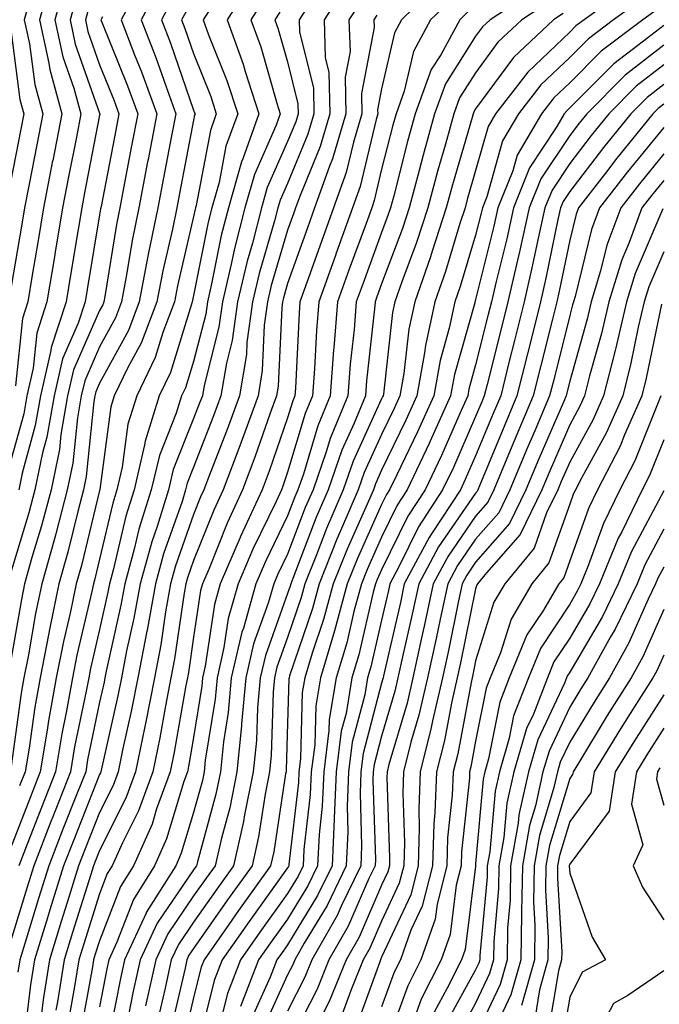
# Model space of a CAD drawing. Units: inches. Extents: x 1008083 to 1010723, y 7237178 to 7239818.
# Drawn here: x 1008610 to 1008678, y 7238917 to 7239022 of the extents above; entities that cross this region are included whole.
import ezdxf

# ---------------------------------------------------------------- set-up
doc = ezdxf.new("R2010")
doc.units = ezdxf.units.IN
doc.header["$MEASUREMENT"] = 0
doc.layers.add('Contour_10087237', color=7, linetype='Continuous', true_color=0x571f13)

msp = doc.modelspace()

# ---------------------------------------------------------------- linework, layer by layer
at = {"layer": 'Contour_10087237'}
for points in [[(1008623.01, 7239026.88, 3031), (1008620.34, 7239021.92, 3031), (1008621.78, 7239018.19, 3031), (1008622.51, 7239016.38, 3031), (1008624.14, 7239011.92, 3031), (1008623.21, 7239007.08, 3031), (1008623.16, 7239006.81, 3031), (1008622.21, 7239001.92, 3031), (1008621.51, 7238998.46, 3031), (1008620.92, 7238994.79, 3031), (1008620.38, 7238991.92, 3031), (1008619.74, 7238990.23, 3031), (1008618.05, 7238987.13, 3031), (1008616.47, 7238983.5, 3031), (1008616.1, 7238981.92, 3031), (1008615.69, 7238979.56, 3031), (1008615.21, 7238974.76, 3031), (1008614.61, 7238971.92, 3031), (1008613.38, 7238967.25, 3031), (1008613.26, 7238966.71, 3031), (1008611.91, 7238961.92, 3031), (1008611.23, 7238958.74, 3031), (1008610.48, 7238954.35, 3031), (1008610, 7238951.92, 3031), (1008609.7, 7238950.27, 3031), (1008608.63, 7238942.5, 3031)], [(1008613.06, 7239026.91, 3026), (1008611.66, 7239021.92, 3026), (1008612.67, 7239017.3, 3026), (1008612.76, 7239016.63, 3026), (1008614.03, 7239011.92, 3026), (1008613.07, 7239006.94, 3026), (1008613.06, 7239006.91, 3026), (1008612.1, 7239001.92, 3026), (1008611.52, 7238998.45, 3026), (1008610.89, 7238994.76, 3026), (1008610.41, 7238991.92, 3026), (1008609.84, 7238990.13, 3026), (1008609.12, 7238982.99, 3026)], [(1008614.33, 7239025.64, 3027), (1008613.29, 7239021.92, 3027), (1008614.13, 7239018, 3027), (1008615.32, 7239014.65, 3027), (1008616.06, 7239011.92, 3027), (1008615.58, 7239009.45, 3027), (1008614.76, 7239005.21, 3027), (1008614.12, 7239001.92, 3027), (1008613.33, 7238997.2, 3027), (1008613.26, 7238996.71, 3027), (1008612.44, 7238991.92, 3027), (1008611.37, 7238988.6, 3027), (1008611, 7238984.87, 3027), (1008610.33, 7238981.92, 3027), (1008609.98, 7238979.99, 3027), (1008608.05, 7238973.01, 3027)], [(1008634.09, 7239025.88, 3036), (1008631.61, 7239021.92, 3036), (1008633.32, 7239017.19, 3036), (1008633.55, 7239016.42, 3036), (1008635, 7239011.92, 3036), (1008633.27, 7239007.14, 3036), (1008633.14, 7239006.83, 3036), (1008631.75, 7239001.92, 3036), (1008630.99, 7238998.98, 3036), (1008629.97, 7238993.84, 3036), (1008629.52, 7238991.92, 3036), (1008629.35, 7238990.62, 3036), (1008628.05, 7238985.58, 3036), (1008627.19, 7238982.78, 3036), (1008626.78, 7238981.92, 3036), (1008626.21, 7238980.08, 3036), (1008624.41, 7238975.56, 3036), (1008623.55, 7238971.92, 3036), (1008622.24, 7238967.73, 3036), (1008621.74, 7238965.61, 3036), (1008620.73, 7238961.92, 3036), (1008620.32, 7238959.65, 3036), (1008618.75, 7238952.62, 3036), (1008618.62, 7238951.92, 3036), (1008618.53, 7238951.44, 3036), (1008618.05, 7238949.31, 3036), (1008616.78, 7238943.19, 3036), (1008616.57, 7238941.92, 3036), (1008615.6, 7238939.47, 3036), (1008614.15, 7238935.82, 3036), (1008612.64, 7238931.92, 3036), (1008611.55, 7238928.42, 3036), (1008610.24, 7238924.11, 3036), (1008609.56, 7238921.92, 3036), (1008609.36, 7238920.61, 3036)], [(1008624.43, 7239025.54, 3032), (1008622.48, 7239021.92, 3032), (1008624.04, 7239017.91, 3032), (1008625.08, 7239014.89, 3032), (1008626.17, 7239011.92, 3032), (1008625.71, 7239009.58, 3032), (1008624.85, 7239005.12, 3032), (1008624.23, 7239001.92, 3032), (1008623.26, 7238997.13, 3032), (1008623.18, 7238996.79, 3032), (1008622.26, 7238991.92, 3032), (1008621.11, 7238988.86, 3032), (1008618.05, 7238983.28, 3032), (1008617.64, 7238982.33, 3032), (1008617.54, 7238981.92, 3032), (1008617.43, 7238981.3, 3032), (1008616.63, 7238973.34, 3032), (1008616.34, 7238971.92, 3032), (1008615.73, 7238969.6, 3032), (1008614.68, 7238965.29, 3032), (1008613.73, 7238961.92, 3032), (1008612.75, 7238957.22, 3032), (1008612.62, 7238956.49, 3032), (1008611.72, 7238951.92, 3032), (1008611.17, 7238948.8, 3032), (1008610.56, 7238944.43, 3032), (1008610.14, 7238941.92, 3032), (1008609.55, 7238940.42, 3032)], [(1008641.49, 7239025.36, 3039), (1008639.28, 7239021.92, 3039), (1008639.33, 7239020.64, 3039), (1008640.79, 7239014.66, 3039), (1008640.85, 7239011.92, 3039), (1008640.21, 7239009.76, 3039), (1008638.05, 7239004.52, 3039), (1008637.25, 7239002.72, 3039), (1008637.02, 7239001.92, 3039), (1008636.67, 7239000.54, 3039), (1008635.02, 7238994.95, 3039), (1008634.31, 7238991.92, 3039), (1008633.72, 7238987.59, 3039), (1008633.67, 7238986.3, 3039), (1008632.92, 7238981.92, 3039), (1008631.63, 7238978.34, 3039), (1008629.82, 7238973.69, 3039), (1008629.15, 7238971.92, 3039), (1008628.8, 7238971.17, 3039), (1008628.05, 7238969.29, 3039), (1008626.14, 7238963.83, 3039), (1008625.61, 7238961.92, 3039), (1008625.07, 7238958.94, 3039), (1008624.55, 7238955.42, 3039), (1008623.88, 7238951.92, 3039), (1008622.92, 7238947.05, 3039), (1008622.85, 7238946.72, 3039), (1008621.87, 7238941.92, 3039), (1008620.85, 7238939.12, 3039), (1008618.05, 7238933.55, 3039), (1008617.59, 7238932.38, 3039), (1008617.41, 7238931.92, 3039), (1008617.12, 7238930.99, 3039), (1008615.16, 7238924.81, 3039), (1008614.28, 7238921.92, 3039), (1008613.57, 7238917.44, 3039), (1008613.41, 7238916.56, 3039)], [(1008644.32, 7239025.65, 3040), (1008641.93, 7239021.92, 3040), (1008642.06, 7239017.91, 3040), (1008642.45, 7239016.32, 3040), (1008642.55, 7239011.92, 3040), (1008641.52, 7239008.45, 3040), (1008639.37, 7239003.24, 3040), (1008638.9, 7239001.92, 3040), (1008638.67, 7239001.3, 3040), (1008638.05, 7238999.55, 3040), (1008636.31, 7238993.66, 3040), (1008635.9, 7238991.92, 3040), (1008635.57, 7238989.44, 3040), (1008635.35, 7238984.62, 3040), (1008634.91, 7238981.92, 3040), (1008633.12, 7238976.99, 3040), (1008633.08, 7238976.89, 3040), (1008631.21, 7238971.92, 3040), (1008630.21, 7238969.76, 3040), (1008628.05, 7238964.39, 3040), (1008627.41, 7238962.56, 3040), (1008627.23, 7238961.92, 3040), (1008627.05, 7238960.92, 3040), (1008626.03, 7238953.94, 3040), (1008625.64, 7238951.92, 3040), (1008625.05, 7238948.92, 3040), (1008624.45, 7238945.52, 3040), (1008623.7, 7238941.92, 3040), (1008622.2, 7238937.77, 3040), (1008620.47, 7238934.34, 3040), (1008619.4, 7238931.92, 3040), (1008618.87, 7238931.1, 3040), (1008618.05, 7238928.93, 3040), (1008616.36, 7238923.61, 3040), (1008615.84, 7238921.92, 3040), (1008615.43, 7238919.3, 3040), (1008614.7, 7238915.27, 3040)], [(1008654.15, 7239025.82, 3043), (1008650.17, 7239021.92, 3043), (1008649.43, 7239020.54, 3043), (1008648.05, 7239014.57, 3043), (1008647.62, 7239012.35, 3043), (1008647.63, 7239011.92, 3043), (1008647.45, 7239011.32, 3043), (1008645.77, 7239004.2, 3043), (1008644.96, 7239001.92, 3043), (1008643.21, 7238997.08, 3043), (1008643.13, 7238996.84, 3043), (1008641.36, 7238991.92, 3043), (1008641.11, 7238988.86, 3043), (1008640.91, 7238984.78, 3043), (1008640.7, 7238981.92, 3043), (1008639.92, 7238980.05, 3043), (1008638.05, 7238973.78, 3043), (1008637.57, 7238972.4, 3043), (1008637.39, 7238971.92, 3043), (1008636.82, 7238970.69, 3043), (1008634.36, 7238965.61, 3043), (1008632.79, 7238961.92, 3043), (1008631.73, 7238958.24, 3043), (1008631.28, 7238955.15, 3043), (1008630.54, 7238951.92, 3043), (1008630.34, 7238949.63, 3043), (1008629.29, 7238943.16, 3043), (1008629.16, 7238941.92, 3043), (1008628.98, 7238940.99, 3043), (1008628.05, 7238937.6, 3043), (1008626.73, 7238933.24, 3043), (1008626.15, 7238931.92, 3043), (1008623.02, 7238926.95, 3043), (1008622.99, 7238926.86, 3043), (1008620.7, 7238921.92, 3043), (1008620.23, 7238919.74, 3043), (1008618.86, 7238912.73, 3043)], [(1008664.69, 7239025.28, 3046), (1008659.58, 7239021.92, 3046), (1008658.79, 7239021.18, 3046), (1008658.05, 7239020.17, 3046), (1008654.84, 7239015.13, 3046), (1008653.68, 7239011.92, 3046), (1008652.45, 7239007.52, 3046), (1008652.04, 7239005.91, 3046), (1008650.97, 7239001.92, 3046), (1008650.26, 7238999.71, 3046), (1008648.05, 7238993.83, 3046), (1008647.53, 7238992.44, 3046), (1008647.35, 7238991.92, 3046), (1008647.29, 7238991.16, 3046), (1008646.45, 7238983.52, 3046), (1008646.32, 7238981.92, 3046), (1008645.13, 7238979, 3046), (1008643.83, 7238976.14, 3046), (1008642.35, 7238971.92, 3046), (1008641.06, 7238968.91, 3046), (1008638.62, 7238962.49, 3046), (1008638.39, 7238961.92, 3046), (1008638.31, 7238961.66, 3046), (1008638.05, 7238960.87, 3046), (1008635.68, 7238954.29, 3046), (1008635.13, 7238951.92, 3046), (1008634.84, 7238948.71, 3046), (1008634.73, 7238945.24, 3046), (1008634.4, 7238941.92, 3046), (1008633.48, 7238937.35, 3046), (1008633.36, 7238936.61, 3046), (1008632.3, 7238931.92, 3046), (1008630.53, 7238929.44, 3046), (1008628.05, 7238925.9, 3046), (1008626.43, 7238923.54, 3046), (1008625.68, 7238921.92, 3046), (1008625.02, 7238918.89, 3046), (1008624.28, 7238915.69, 3046)], [(1008674.49, 7239025.48, 3049), (1008669.58, 7239021.92, 3049), (1008668.7, 7239021.27, 3049), (1008668.05, 7239020.6, 3049), (1008663.6, 7239016.37, 3049), (1008660.16, 7239011.92, 3049), (1008659.38, 7239010.59, 3049), (1008658.05, 7239005.9, 3049), (1008657.15, 7239002.82, 3049), (1008656.92, 7239001.92, 3049), (1008656.37, 7239000.24, 3049), (1008654.84, 7238995.13, 3049), (1008653.7, 7238991.92, 3049), (1008652.71, 7238987.26, 3049), (1008652.62, 7238986.49, 3049), (1008651.8, 7238981.92, 3049), (1008650.63, 7238979.34, 3049), (1008648.05, 7238974.01, 3049), (1008647.4, 7238972.57, 3049), (1008647.17, 7238971.92, 3049), (1008646.51, 7238970.38, 3049), (1008644.37, 7238965.6, 3049), (1008642.89, 7238961.92, 3049), (1008641.86, 7238958.11, 3049), (1008640.65, 7238954.52, 3049), (1008639.87, 7238951.92, 3049), (1008639.61, 7238950.36, 3049), (1008639.42, 7238943.29, 3049), (1008639.24, 7238941.92, 3049), (1008639.19, 7238940.78, 3049), (1008638.19, 7238932.06, 3049), (1008638.18, 7238931.92, 3049), (1008638.14, 7238931.83, 3049), (1008638.05, 7238931.7, 3049), (1008633.97, 7238926, 3049), (1008631.1, 7238921.92, 3049), (1008630.25, 7238919.72, 3049), (1008628.39, 7238912.26, 3049)], [(1008630.76, 7239024.63, 3035), (1008629.08, 7239021.92, 3035), (1008629.65, 7239020.32, 3035), (1008631.59, 7239015.46, 3035), (1008632.74, 7239011.92, 3035), (1008631.49, 7239008.48, 3035), (1008630.76, 7239004.63, 3035), (1008629.99, 7239001.92, 3035), (1008629.59, 7239000.38, 3035), (1008628.05, 7238992.58, 3035), (1008627.92, 7238992.05, 3035), (1008627.9, 7238991.92, 3035), (1008627.81, 7238991.68, 3035), (1008625.58, 7238984.39, 3035), (1008624.39, 7238981.92, 3035), (1008622.89, 7238977.08, 3035), (1008622.84, 7238976.71, 3035), (1008621.72, 7238971.92, 3035), (1008620.85, 7238969.12, 3035), (1008619.5, 7238963.37, 3035), (1008619.09, 7238961.92, 3035), (1008618.94, 7238961.03, 3035), (1008618.05, 7238957.05, 3035), (1008617.08, 7238952.89, 3035), (1008616.89, 7238951.92, 3035), (1008616.63, 7238950.5, 3035), (1008615.4, 7238944.57, 3035), (1008614.95, 7238941.92, 3035), (1008613.01, 7238936.96, 3035), (1008612.95, 7238936.82, 3035), (1008611.05, 7238931.92, 3035), (1008610.34, 7238929.63, 3035), (1008608.05, 7238922.11, 3035)], [(1008625.82, 7239024.15, 3033), (1008624.62, 7239021.92, 3033), (1008625.58, 7239019.45, 3033), (1008628.05, 7239012.31, 3033), (1008628.16, 7239012.03, 3033), (1008628.2, 7239011.92, 3033), (1008628.16, 7239011.81, 3033), (1008628.05, 7239011.24, 3033), (1008626.54, 7239003.43, 3033), (1008626.25, 7239001.92, 3033), (1008625.79, 7238999.66, 3033), (1008624.76, 7238995.21, 3033), (1008624.14, 7238991.92, 3033), (1008622.46, 7238987.51, 3033), (1008621.06, 7238984.93, 3033), (1008619.6, 7238981.92, 3033), (1008619.24, 7238980.73, 3033), (1008618.07, 7238971.94, 3033), (1008618.07, 7238971.92, 3033), (1008618.06, 7238971.91, 3033), (1008618.05, 7238971.85, 3033), (1008616.11, 7238963.86, 3033), (1008615.56, 7238961.92, 3033), (1008614.91, 7238958.78, 3033), (1008614.2, 7238955.77, 3033), (1008613.44, 7238951.92, 3033), (1008612.62, 7238947.35, 3033), (1008612.48, 7238946.35, 3033), (1008611.74, 7238941.92, 3033), (1008610.71, 7238939.26, 3033), (1008608.05, 7238932.4, 3033)], [(1008610.81, 7239024.68, 3025), (1008610.04, 7239021.92, 3025), (1008610.6, 7239019.37, 3025), (1008611.17, 7239015.04, 3025), (1008612.01, 7239011.92, 3025), (1008611.36, 7239008.61, 3025), (1008610.56, 7239004.43, 3025), (1008610.07, 7239001.92, 3025), (1008609.78, 7239000.19, 3025), (1008608.44, 7238992.31, 3025)], [(1008615.6, 7239024.37, 3028), (1008614.92, 7239021.92, 3028), (1008615.47, 7239019.34, 3028), (1008618.05, 7239011.99, 3028), (1008618.08, 7239011.92, 3028), (1008618.07, 7239011.9, 3028), (1008618.05, 7239011.77, 3028), (1008616.46, 7239003.51, 3028), (1008616.15, 7239001.92, 3028), (1008615.76, 7238999.63, 3028), (1008614.99, 7238994.98, 3028), (1008614.48, 7238991.92, 3028), (1008612.9, 7238987.07, 3028), (1008612.87, 7238986.74, 3028), (1008611.77, 7238981.92, 3028), (1008611.21, 7238978.76, 3028), (1008609.81, 7238973.68, 3028), (1008609.45, 7238971.92, 3028)], [(1008635.65, 7239024.32, 3037), (1008634.15, 7239021.92, 3037), (1008635.19, 7239019.06, 3037), (1008636.9, 7239013.07, 3037), (1008637.27, 7239011.92, 3037), (1008636.83, 7239010.7, 3037), (1008634.51, 7239005.46, 3037), (1008633.51, 7239001.92, 3037), (1008632.39, 7238997.58, 3037), (1008632.06, 7238995.93, 3037), (1008631.12, 7238991.92, 3037), (1008630.75, 7238989.22, 3037), (1008629.16, 7238983.03, 3037), (1008628.98, 7238981.92, 3037), (1008628.73, 7238981.24, 3037), (1008628.05, 7238979.5, 3037), (1008625.88, 7238974.09, 3037), (1008625.37, 7238971.92, 3037), (1008624.16, 7238968.03, 3037), (1008623.59, 7238966.38, 3037), (1008622.35, 7238961.92, 3037), (1008621.7, 7238958.27, 3037), (1008620.93, 7238954.8, 3037), (1008620.37, 7238951.92, 3037), (1008619.99, 7238949.98, 3037), (1008618.23, 7238942.1, 3037), (1008618.19, 7238941.92, 3037), (1008618.15, 7238941.82, 3037), (1008618.05, 7238941.62, 3037), (1008615.3, 7238934.67, 3037), (1008614.23, 7238931.92, 3037), (1008612.76, 7238927.21, 3037), (1008612.5, 7238926.37, 3037), (1008611.14, 7238921.92, 3037), (1008610.72, 7238919.25, 3037), (1008610.06, 7238913.93, 3037)], [(1008655.69, 7239024.28, 3044), (1008653.26, 7239021.92, 3044), (1008651.43, 7239018.54, 3044), (1008650.46, 7239014.33, 3044), (1008649.59, 7239011.92, 3044), (1008649.25, 7239010.72, 3044), (1008648.05, 7239006.02, 3044), (1008647.27, 7239002.7, 3044), (1008646.99, 7239001.92, 3044), (1008646.39, 7239000.26, 3044), (1008644.59, 7238995.38, 3044), (1008643.35, 7238991.92, 3044), (1008642.95, 7238987.02, 3044), (1008642.94, 7238986.81, 3044), (1008642.57, 7238981.92, 3044), (1008641.25, 7238978.72, 3044), (1008639.73, 7238973.6, 3044), (1008639.14, 7238971.92, 3044), (1008638.81, 7238971.16, 3044), (1008638.05, 7238969.16, 3044), (1008635.69, 7238964.28, 3044), (1008634.68, 7238961.92, 3044), (1008633.34, 7238957.21, 3044), (1008633.19, 7238956.78, 3044), (1008632.06, 7238951.92, 3044), (1008631.73, 7238948.24, 3044), (1008631.23, 7238945.1, 3044), (1008630.91, 7238941.92, 3044), (1008630.43, 7238939.54, 3044), (1008628.45, 7238932.32, 3044), (1008628.35, 7238931.92, 3044), (1008628.23, 7238931.74, 3044), (1008628.05, 7238931.48, 3044), (1008624.16, 7238925.81, 3044), (1008622.36, 7238921.92, 3044), (1008621.59, 7238918.38, 3044), (1008620.88, 7238914.75, 3044)], [(1008675.8, 7239024.17, 3050), (1008672.7, 7239021.92, 3050), (1008670.05, 7239019.92, 3050), (1008668.05, 7239017.92, 3050), (1008664.97, 7239015, 3050), (1008662.6, 7239011.92, 3050), (1008660.92, 7239009.05, 3050), (1008659.23, 7239003.1, 3050), (1008658.76, 7239001.92, 3050), (1008658.63, 7239001.34, 3050), (1008658.05, 7238999.01, 3050), (1008656.41, 7238993.56, 3050), (1008655.83, 7238991.92, 3050), (1008655.24, 7238989.11, 3050), (1008654.28, 7238985.69, 3050), (1008653.6, 7238981.92, 3050), (1008651.87, 7238978.1, 3050), (1008649.65, 7238973.52, 3050), (1008648.9, 7238971.92, 3050), (1008648.56, 7238971.41, 3050), (1008648.05, 7238970.36, 3050), (1008645.44, 7238964.53, 3050), (1008644.4, 7238961.92, 3050), (1008643.04, 7238956.93, 3050), (1008643.04, 7238956.91, 3050), (1008641.54, 7238951.92, 3050), (1008641.05, 7238948.92, 3050), (1008640.93, 7238944.8, 3050), (1008640.56, 7238941.92, 3050), (1008640.46, 7238939.51, 3050), (1008639.79, 7238933.66, 3050), (1008639.71, 7238931.92, 3050), (1008639.17, 7238930.8, 3050), (1008638.05, 7238928.97, 3050), (1008635.11, 7238924.86, 3050), (1008633.04, 7238921.92, 3050), (1008631.64, 7238918.33, 3050), (1008630.71, 7238914.58, 3050)], [(1008616.87, 7239023.1, 3029), (1008616.54, 7239021.92, 3029), (1008616.81, 7239020.68, 3029), (1008618.05, 7239017.13, 3029), (1008619.55, 7239013.42, 3029), (1008620.1, 7239011.92, 3029), (1008619.77, 7239010.2, 3029), (1008618.21, 7239002.08, 3029), (1008618.16, 7239001.81, 3029), (1008618.05, 7239001.17, 3029), (1008616.73, 7238993.24, 3029), (1008616.51, 7238991.92, 3029), (1008615.77, 7238989.64, 3029), (1008614.11, 7238985.86, 3029), (1008613.21, 7238981.92, 3029), (1008612.44, 7238977.53, 3029), (1008611.99, 7238975.86, 3029), (1008611.17, 7238971.92, 3029), (1008610.51, 7238969.46, 3029), (1008608.32, 7238962.19, 3029)], [(1008645.93, 7239024.04, 3041), (1008644.57, 7239021.92, 3041), (1008644.69, 7239018.56, 3041), (1008644.16, 7239015.81, 3041), (1008644.24, 7239011.92, 3041), (1008642.83, 7239007.14, 3041), (1008642.5, 7239006.37, 3041), (1008640.92, 7239001.92, 3041), (1008640.16, 7238999.81, 3041), (1008638.05, 7238993.86, 3041), (1008637.61, 7238992.36, 3041), (1008637.5, 7238991.92, 3041), (1008637.42, 7238991.29, 3041), (1008637.04, 7238982.93, 3041), (1008636.88, 7238981.92, 3041), (1008636.21, 7238980.08, 3041), (1008634.58, 7238975.39, 3041), (1008633.26, 7238971.92, 3041), (1008631.61, 7238968.36, 3041), (1008629.69, 7238963.56, 3041), (1008629, 7238961.92, 3041), (1008628.78, 7238961.19, 3041), (1008628.05, 7238956.23, 3041), (1008627.49, 7238952.48, 3041), (1008627.39, 7238951.92, 3041), (1008627.23, 7238951.1, 3041), (1008625.98, 7238943.99, 3041), (1008625.55, 7238941.92, 3041), (1008624.11, 7238937.98, 3041), (1008623.63, 7238936.34, 3041), (1008621.64, 7238931.92, 3041), (1008620.26, 7238929.71, 3041), (1008618.05, 7238923.93, 3041), (1008617.56, 7238922.41, 3041), (1008617.42, 7238921.92, 3041), (1008617.3, 7238921.17, 3041), (1008615.99, 7238913.98, 3041)], [(1008666.03, 7239023.94, 3047), (1008662.95, 7239021.92, 3047), (1008660.42, 7239019.55, 3047), (1008658.05, 7239016.3, 3047), (1008656.34, 7239013.63, 3047), (1008655.73, 7239011.92, 3047), (1008654.84, 7239008.71, 3047), (1008654.04, 7239005.93, 3047), (1008652.95, 7239001.92, 3047), (1008651.75, 7238998.22, 3047), (1008650.19, 7238994.06, 3047), (1008649.44, 7238991.92, 3047), (1008649.19, 7238990.78, 3047), (1008648.23, 7238982.1, 3047), (1008648.2, 7238981.92, 3047), (1008648.15, 7238981.82, 3047), (1008648.05, 7238981.61, 3047), (1008645.01, 7238974.96, 3047), (1008643.96, 7238971.92, 3047), (1008642.18, 7238967.79, 3047), (1008641.12, 7238964.99, 3047), (1008639.89, 7238961.92, 3047), (1008639.5, 7238960.47, 3047), (1008638.05, 7238956.19, 3047), (1008636.92, 7238953.05, 3047), (1008636.65, 7238951.92, 3047), (1008636.52, 7238950.39, 3047), (1008636.31, 7238943.66, 3047), (1008636.14, 7238941.92, 3047), (1008635.66, 7238939.53, 3047), (1008634.97, 7238935, 3047), (1008634.27, 7238931.92, 3047), (1008631.67, 7238928.3, 3047), (1008628.05, 7238923.11, 3047), (1008627.56, 7238922.41, 3047), (1008627.34, 7238921.92, 3047), (1008627.14, 7238921.01, 3047), (1008625.6, 7238914.37, 3047)], [(1008618.36, 7239022.23, 3030), (1008618.2, 7239021.92, 3030), (1008618.28, 7239021.69, 3030), (1008621.03, 7239014.9, 3030), (1008622.12, 7239011.92, 3030), (1008621.46, 7239008.51, 3030), (1008620.71, 7239004.58, 3030), (1008620.19, 7239001.92, 3030), (1008619.84, 7239000.13, 3030), (1008618.61, 7238992.48, 3030), (1008618.5, 7238991.92, 3030), (1008618.38, 7238991.59, 3030), (1008618.05, 7238990.99, 3030), (1008615.29, 7238984.68, 3030), (1008614.65, 7238981.92, 3030), (1008613.94, 7238977.81, 3030), (1008613.78, 7238976.19, 3030), (1008612.89, 7238971.92, 3030), (1008611.88, 7238968.09, 3030), (1008610.86, 7238964.73, 3030), (1008610.07, 7238961.92, 3030), (1008609.73, 7238960.24, 3030), (1008608.33, 7238952.2, 3030)], [(1008627.22, 7239022.75, 3034), (1008626.77, 7239021.92, 3034), (1008627.12, 7239020.99, 3034), (1008628.05, 7239018.33, 3034), (1008629.88, 7239013.75, 3034), (1008630.46, 7239011.92, 3034), (1008629.83, 7239010.14, 3034), (1008628.31, 7239002.18, 3034), (1008628.24, 7239001.92, 3034), (1008628.2, 7239001.77, 3034), (1008628.05, 7239001.01, 3034), (1008626.34, 7238993.63, 3034), (1008626.02, 7238991.92, 3034), (1008624.78, 7238988.65, 3034), (1008623.97, 7238986, 3034), (1008622, 7238981.92, 3034), (1008621.07, 7238978.9, 3034), (1008620.46, 7238974.33, 3034), (1008619.9, 7238971.92, 3034), (1008619.46, 7238970.51, 3034), (1008618.05, 7238964.55, 3034), (1008617.54, 7238962.43, 3034), (1008617.4, 7238961.92, 3034), (1008617.22, 7238961.09, 3034), (1008615.64, 7238954.33, 3034), (1008615.17, 7238951.92, 3034), (1008614.53, 7238948.4, 3034), (1008614.03, 7238945.94, 3034), (1008613.35, 7238941.92, 3034), (1008611.86, 7238938.11, 3034), (1008610.35, 7238934.22, 3034), (1008609.46, 7238931.92, 3034)], [(1008637.22, 7239022.75, 3038), (1008636.69, 7239021.92, 3038), (1008637.05, 7239020.92, 3038), (1008638.05, 7239017.44, 3038), (1008639.13, 7239013, 3038), (1008639.16, 7239011.92, 3038), (1008638.91, 7239011.06, 3038), (1008638.05, 7239008.99, 3038), (1008635.88, 7239004.09, 3038), (1008635.27, 7239001.92, 3038), (1008634.3, 7238998.17, 3038), (1008633.73, 7238996.24, 3038), (1008632.71, 7238991.92, 3038), (1008632.15, 7238987.82, 3038), (1008631.54, 7238985.41, 3038), (1008630.95, 7238981.92, 3038), (1008630.18, 7238979.79, 3038), (1008628.05, 7238974.33, 3038), (1008627.36, 7238972.61, 3038), (1008627.2, 7238971.92, 3038), (1008626.82, 7238970.69, 3038), (1008624.86, 7238965.11, 3038), (1008623.98, 7238961.92, 3038), (1008623.1, 7238956.97, 3038), (1008623.08, 7238956.89, 3038), (1008622.13, 7238951.92, 3038), (1008621.46, 7238948.51, 3038), (1008620.54, 7238944.41, 3038), (1008620.03, 7238941.92, 3038), (1008619.5, 7238940.47, 3038), (1008618.05, 7238937.58, 3038), (1008616.44, 7238933.53, 3038), (1008615.81, 7238931.92, 3038), (1008614.81, 7238928.68, 3038), (1008613.97, 7238926, 3038), (1008612.71, 7238921.92, 3038), (1008612.07, 7238917.9, 3038), (1008611.8, 7238915.67, 3038)], [(1008647.54, 7239022.43, 3042), (1008647.22, 7239021.92, 3042), (1008647.25, 7239021.12, 3042), (1008645.89, 7239014.08, 3042), (1008645.94, 7239011.92, 3042), (1008645.04, 7239008.91, 3042), (1008644.28, 7239005.69, 3042), (1008642.94, 7239001.92, 3042), (1008641.64, 7238998.33, 3042), (1008640.09, 7238993.96, 3042), (1008639.36, 7238991.92, 3042), (1008639.26, 7238990.71, 3042), (1008638.88, 7238982.75, 3042), (1008638.81, 7238981.92, 3042), (1008638.6, 7238981.37, 3042), (1008638.05, 7238979.57, 3042), (1008636.08, 7238973.89, 3042), (1008635.33, 7238971.92, 3042), (1008633.03, 7238966.94, 3042), (1008632.99, 7238966.86, 3042), (1008630.89, 7238961.92, 3042), (1008630.26, 7238959.71, 3042), (1008629.29, 7238953.16, 3042), (1008629.01, 7238951.92, 3042), (1008628.93, 7238951.04, 3042), (1008628.05, 7238945.57, 3042), (1008627.5, 7238942.47, 3042), (1008627.39, 7238941.92, 3042), (1008627.01, 7238940.88, 3042), (1008625.18, 7238934.79, 3042), (1008623.9, 7238931.92, 3042), (1008621.64, 7238928.33, 3042), (1008619.9, 7238923.77, 3042), (1008619.04, 7238921.92, 3042), (1008618.86, 7238921.11, 3042), (1008618.05, 7238916.92, 3042)], [(1008657.21, 7239022.76, 3045), (1008656.36, 7239021.92, 3045), (1008654.34, 7239018.21, 3045), (1008653.33, 7239016.64, 3045), (1008651.63, 7239011.92, 3045), (1008650.85, 7239009.12, 3045), (1008649.34, 7239003.21, 3045), (1008648.99, 7239001.92, 3045), (1008648.76, 7239001.21, 3045), (1008648.05, 7238999.31, 3045), (1008646.07, 7238993.9, 3045), (1008645.35, 7238991.92, 3045), (1008645.11, 7238988.98, 3045), (1008644.7, 7238985.27, 3045), (1008644.45, 7238981.92, 3045), (1008642.59, 7238977.38, 3045), (1008642.2, 7238976.07, 3045), (1008640.75, 7238971.92, 3045), (1008639.93, 7238970.04, 3045), (1008638.05, 7238965.08, 3045), (1008637.01, 7238962.96, 3045), (1008636.58, 7238961.92, 3045), (1008635.99, 7238959.86, 3045), (1008634.43, 7238955.54, 3045), (1008633.6, 7238951.92, 3045), (1008633.16, 7238947.03, 3045), (1008633.15, 7238946.82, 3045), (1008632.65, 7238941.92, 3045), (1008631.89, 7238938.08, 3045), (1008631, 7238934.87, 3045), (1008630.33, 7238931.92, 3045), (1008629.38, 7238930.59, 3045), (1008628.05, 7238928.7, 3045), (1008625.3, 7238924.67, 3045), (1008624.02, 7238921.92, 3045), (1008622.95, 7238917.02, 3045)], [(1008667.37, 7239022.6, 3048), (1008666.33, 7239021.92, 3048), (1008662.06, 7239017.91, 3048), (1008658.05, 7239012.44, 3048), (1008657.84, 7239012.13, 3048), (1008657.78, 7239011.92, 3048), (1008657.67, 7239011.54, 3048), (1008655.6, 7239004.37, 3048), (1008654.93, 7239001.92, 3048), (1008653.43, 7238997.3, 3048), (1008653.26, 7238996.71, 3048), (1008651.58, 7238991.92, 3048), (1008650.95, 7238989.02, 3048), (1008650.42, 7238984.29, 3048), (1008649.99, 7238981.92, 3048), (1008649.39, 7238980.58, 3048), (1008648.05, 7238977.81, 3048), (1008646.2, 7238973.77, 3048), (1008645.56, 7238971.92, 3048), (1008643.69, 7238967.56, 3048), (1008643.29, 7238966.68, 3048), (1008641.39, 7238961.92, 3048), (1008640.68, 7238959.29, 3048), (1008638.26, 7238952.13, 3048), (1008638.2, 7238951.92, 3048), (1008638.18, 7238951.79, 3048), (1008638.05, 7238947.09, 3048), (1008637.89, 7238942.08, 3048), (1008637.88, 7238941.92, 3048), (1008637.84, 7238941.71, 3048), (1008636.58, 7238933.39, 3048), (1008636.24, 7238931.92, 3048), (1008632.83, 7238927.14, 3048), (1008631.78, 7238925.65, 3048), (1008629.16, 7238921.92, 3048), (1008628.85, 7238921.12, 3048), (1008628.05, 7238917.91, 3048), (1008626.93, 7238913.04, 3048)], [(1008677.11, 7239022.86, 3051), (1008675.82, 7239021.92, 3051), (1008671.39, 7239018.58, 3051), (1008668.05, 7239015.23, 3051), (1008666.35, 7239013.62, 3051), (1008665.04, 7239011.92, 3051), (1008662.46, 7239007.51, 3051), (1008662, 7239005.87, 3051), (1008660.42, 7239001.92, 3051), (1008659.99, 7238999.98, 3051), (1008658.05, 7238992.17, 3051), (1008657.99, 7238991.98, 3051), (1008657.97, 7238991.92, 3051), (1008657.95, 7238991.82, 3051), (1008655.8, 7238984.17, 3051), (1008655.39, 7238981.92, 3051), (1008653.22, 7238977.09, 3051), (1008653.12, 7238976.85, 3051), (1008650.78, 7238971.92, 3051), (1008649.7, 7238970.27, 3051), (1008648.05, 7238966.89, 3051), (1008646.52, 7238963.45, 3051), (1008645.9, 7238961.92, 3051), (1008645.1, 7238958.97, 3051), (1008644.33, 7238955.64, 3051), (1008643.21, 7238951.92, 3051), (1008642.48, 7238947.49, 3051), (1008642.45, 7238946.32, 3051), (1008641.89, 7238941.92, 3051), (1008641.73, 7238938.24, 3051), (1008641.39, 7238935.26, 3051), (1008641.23, 7238931.92, 3051), (1008640.2, 7238929.77, 3051), (1008638.05, 7238926.25, 3051), (1008636.24, 7238923.73, 3051), (1008634.97, 7238921.92, 3051), (1008633.03, 7238916.94, 3051)], [(1008608.53, 7239021.44, 3024), (1008609.57, 7239013.44, 3024), (1008609.98, 7239011.92, 3024), (1008609.67, 7239010.3, 3024), (1008608.05, 7239001.92, 3024)], [(1008678.05, 7239021.32, 3052), (1008675.31, 7239019.18, 3052), (1008672.74, 7239017.23, 3052), (1008668.05, 7239012.55, 3052), (1008667.73, 7239012.24, 3052), (1008667.48, 7239011.92, 3052), (1008666.69, 7239010.56, 3052), (1008663.78, 7239006.19, 3052), (1008662.08, 7239001.92, 3052), (1008661.35, 7238998.62, 3052), (1008660.23, 7238994.1, 3052), (1008659.72, 7238991.92, 3052), (1008659.39, 7238990.58, 3052), (1008658.05, 7238985.21, 3052), (1008657.33, 7238982.64, 3052), (1008657.2, 7238981.92, 3052), (1008656.5, 7238980.37, 3052), (1008654.4, 7238975.57, 3052), (1008652.67, 7238971.92, 3052), (1008650.84, 7238969.13, 3052), (1008648.05, 7238963.42, 3052), (1008647.58, 7238962.39, 3052), (1008647.4, 7238961.92, 3052), (1008647.16, 7238961.03, 3052), (1008645.61, 7238954.36, 3052), (1008644.88, 7238951.92, 3052), (1008644.26, 7238948.13, 3052), (1008643.75, 7238946.22, 3052), (1008643.21, 7238941.92, 3052), (1008643, 7238936.97, 3052), (1008642.99, 7238936.86, 3052), (1008642.77, 7238931.92, 3052), (1008641.23, 7238928.74, 3052), (1008638.05, 7238923.52, 3052), (1008637.39, 7238922.58, 3052), (1008636.92, 7238921.92, 3052), (1008636.18, 7238920.05, 3052), (1008634.24, 7238915.73, 3052)], [(1008678.05, 7239019.22, 3053), (1008673.95, 7239016.02, 3053), (1008669.86, 7239011.92, 3053), (1008669.05, 7239010.92, 3053), (1008668.05, 7239009.63, 3053), (1008664.97, 7239005, 3053), (1008663.75, 7239001.92, 3053), (1008662.72, 7238997.25, 3053), (1008662.49, 7238996.36, 3053), (1008661.46, 7238991.92, 3053), (1008660.78, 7238989.19, 3053), (1008659.27, 7238983.14, 3053), (1008658.97, 7238981.92, 3053), (1008658.69, 7238981.28, 3053), (1008658.05, 7238979.71, 3053), (1008655.68, 7238974.29, 3053), (1008654.54, 7238971.92, 3053), (1008651.98, 7238967.99, 3053), (1008649.92, 7238963.8, 3053), (1008648.92, 7238961.92, 3053), (1008648.77, 7238961.2, 3053), (1008648.05, 7238958.06, 3053), (1008646.89, 7238953.08, 3053), (1008646.55, 7238951.92, 3053), (1008646.25, 7238950.12, 3053), (1008644.92, 7238945.05, 3053), (1008644.52, 7238941.92, 3053), (1008644.38, 7238938.25, 3053), (1008644.46, 7238935.51, 3053), (1008644.29, 7238931.92, 3053), (1008642.27, 7238927.7, 3053), (1008639.82, 7238923.69, 3053), (1008638.8, 7238921.92, 3053), (1008638.59, 7238921.38, 3053), (1008638.05, 7238920.32, 3053), (1008635.43, 7238914.54, 3053)], [(1008678.05, 7239017.13, 3054), (1008675.12, 7239014.85, 3054), (1008672.2, 7239011.92, 3054), (1008670.34, 7239009.63, 3054), (1008668.05, 7239006.65, 3054), (1008666.17, 7239003.8, 3054), (1008665.41, 7239001.92, 3054), (1008664.66, 7238998.53, 3054), (1008664.11, 7238995.86, 3054), (1008663.2, 7238991.92, 3054), (1008662.17, 7238987.8, 3054), (1008661.59, 7238985.46, 3054), (1008660.71, 7238981.92, 3054), (1008659.92, 7238980.05, 3054), (1008658.05, 7238975.52, 3054), (1008656.95, 7238973.02, 3054), (1008656.43, 7238971.92, 3054), (1008653.36, 7238967.23, 3054), (1008653.11, 7238966.86, 3054), (1008650.46, 7238961.92, 3054), (1008650.04, 7238959.93, 3054), (1008648.25, 7238952.12, 3054), (1008648.21, 7238951.92, 3054), (1008648.18, 7238951.79, 3054), (1008648.05, 7238951.36, 3054), (1008646.1, 7238943.87, 3054), (1008645.84, 7238941.92, 3054), (1008645.76, 7238939.63, 3054), (1008645.92, 7238934.05, 3054), (1008645.82, 7238931.92, 3054), (1008643.76, 7238927.63, 3054), (1008643.33, 7238926.64, 3054), (1008640.63, 7238921.92, 3054), (1008639.89, 7238920.08, 3054), (1008638.05, 7238916.46, 3054)], [(1008678.05, 7239015.04, 3055), (1008676.3, 7239013.67, 3055), (1008674.55, 7239011.92, 3055), (1008671.64, 7239008.33, 3055), (1008668.05, 7239003.67, 3055), (1008667.36, 7239002.61, 3055), (1008667.07, 7239001.92, 3055), (1008666.8, 7239000.67, 3055), (1008665.52, 7238994.45, 3055), (1008664.93, 7238991.92, 3055), (1008663.9, 7238987.77, 3055), (1008663.57, 7238986.4, 3055), (1008662.44, 7238981.92, 3055), (1008661.14, 7238978.83, 3055), (1008658.46, 7238972.33, 3055), (1008658.29, 7238971.92, 3055), (1008658.22, 7238971.75, 3055), (1008658.05, 7238971.57, 3055), (1008654.11, 7238965.86, 3055), (1008652.01, 7238961.92, 3055), (1008651.3, 7238958.67, 3055), (1008650.27, 7238954.14, 3055), (1008649.78, 7238951.92, 3055), (1008649.46, 7238950.51, 3055), (1008648.05, 7238945.71, 3055), (1008647.27, 7238942.7, 3055), (1008647.16, 7238941.92, 3055), (1008647.13, 7238941, 3055), (1008647.38, 7238932.59, 3055), (1008647.35, 7238931.92, 3055), (1008646.7, 7238930.57, 3055), (1008644.49, 7238925.48, 3055), (1008642.45, 7238921.92, 3055), (1008641.18, 7238918.79, 3055), (1008638.05, 7238912.6, 3055)], [(1008678.05, 7239012.95, 3056), (1008677.47, 7239012.5, 3056), (1008676.9, 7239011.92, 3056), (1008672.94, 7239007.03, 3056), (1008672.2, 7239006.07, 3056), (1008668.98, 7239001.92, 3056), (1008668.73, 7239001.24, 3056), (1008668.05, 7238998.49, 3056), (1008666.93, 7238993.04, 3056), (1008666.67, 7238991.92, 3056), (1008666.21, 7238990.08, 3056), (1008664.95, 7238985.02, 3056), (1008664.18, 7238981.92, 3056), (1008662.35, 7238977.62, 3056), (1008661.38, 7238975.25, 3056), (1008659.99, 7238971.92, 3056), (1008659.36, 7238970.61, 3056), (1008658.05, 7238969.12, 3056), (1008655.11, 7238964.86, 3056), (1008653.54, 7238961.92, 3056), (1008652.57, 7238957.4, 3056), (1008652.29, 7238956.16, 3056), (1008651.36, 7238951.92, 3056), (1008650.75, 7238949.22, 3056), (1008648.82, 7238942.69, 3056), (1008648.63, 7238941.92, 3056), (1008648.61, 7238941.36, 3056), (1008648.9, 7238932.77, 3056), (1008648.87, 7238931.92, 3056), (1008648.71, 7238931.26, 3056), (1008648.05, 7238929.85, 3056), (1008645.65, 7238924.32, 3056), (1008644.27, 7238921.92, 3056), (1008642.48, 7238917.49, 3056), (1008641.31, 7238915.18, 3056)], [(1008678.05, 7239010.47, 3057), (1008674.21, 7239005.76, 3057), (1008671.23, 7239001.92, 3057), (1008670.37, 7238999.6, 3057), (1008668.62, 7238992.49, 3057), (1008668.44, 7238991.92, 3057), (1008668.36, 7238991.61, 3057), (1008668.05, 7238990.47, 3057), (1008666.35, 7238983.62, 3057), (1008665.92, 7238981.92, 3057), (1008664.34, 7238978.21, 3057), (1008663.56, 7238976.41, 3057), (1008661.69, 7238971.92, 3057), (1008660.5, 7238969.47, 3057), (1008658.05, 7238966.66, 3057), (1008656.12, 7238963.85, 3057), (1008655.08, 7238961.92, 3057), (1008654.27, 7238958.14, 3057), (1008653.86, 7238956.11, 3057), (1008652.94, 7238951.92, 3057), (1008652.02, 7238947.95, 3057), (1008651.17, 7238945.05, 3057), (1008650.38, 7238941.92, 3057), (1008650.3, 7238939.67, 3057), (1008650.48, 7238934.35, 3057), (1008650.4, 7238931.92, 3057), (1008649.92, 7238930.05, 3057), (1008648.05, 7238926.02, 3057), (1008646.81, 7238923.16, 3057), (1008646.1, 7238921.92, 3057), (1008644.77, 7238918.64, 3057), (1008643.86, 7238916.11, 3057)], [(1008678.05, 7239007.65, 3058), (1008675.48, 7239004.49, 3058), (1008673.48, 7239001.92, 3058), (1008672.01, 7238997.96, 3058), (1008671.34, 7238995.21, 3058), (1008670.33, 7238991.92, 3058), (1008669.9, 7238990.07, 3058), (1008668.05, 7238983.47, 3058), (1008667.74, 7238982.23, 3058), (1008667.67, 7238981.92, 3058), (1008667.38, 7238981.25, 3058), (1008664.76, 7238975.21, 3058), (1008663.39, 7238971.92, 3058), (1008661.64, 7238968.33, 3058), (1008658.05, 7238964.21, 3058), (1008657.12, 7238962.85, 3058), (1008656.62, 7238961.92, 3058), (1008656.23, 7238960.1, 3058), (1008655.15, 7238954.82, 3058), (1008654.51, 7238951.92, 3058), (1008653.47, 7238947.34, 3058), (1008653.33, 7238946.64, 3058), (1008652.13, 7238941.92, 3058), (1008651.99, 7238937.98, 3058), (1008652.05, 7238935.92, 3058), (1008651.93, 7238931.92, 3058), (1008651.15, 7238928.82, 3058), (1008648.05, 7238922.18, 3058), (1008647.97, 7238922, 3058), (1008647.92, 7238921.92, 3058), (1008647.84, 7238921.71, 3058), (1008645.3, 7238914.67, 3058)], [(1008678.05, 7239004.83, 3059), (1008676.74, 7239003.23, 3059), (1008675.74, 7239001.92, 3059), (1008674.38, 7238998.25, 3059), (1008673.59, 7238996.38, 3059), (1008672.21, 7238991.92, 3059), (1008671.42, 7238988.55, 3059), (1008670.16, 7238984.03, 3059), (1008669.63, 7238981.92, 3059), (1008669.14, 7238980.83, 3059), (1008668.05, 7238978.83, 3059), (1008665.96, 7238974.01, 3059), (1008665.09, 7238971.92, 3059), (1008662.79, 7238967.18, 3059), (1008659.21, 7238963.08, 3059), (1008658.26, 7238961.92, 3059), (1008658.18, 7238961.79, 3059), (1008658.05, 7238961.38, 3059), (1008656.45, 7238953.52, 3059), (1008656.1, 7238951.92, 3059), (1008655.52, 7238949.39, 3059), (1008654.73, 7238945.24, 3059), (1008653.89, 7238941.92, 3059), (1008653.72, 7238937.59, 3059), (1008653.6, 7238936.37, 3059), (1008653.45, 7238931.92, 3059), (1008652.37, 7238927.6, 3059), (1008651.17, 7238925.05, 3059), (1008650.06, 7238921.92, 3059), (1008649.39, 7238920.58, 3059), (1008648.05, 7238916.89, 3059)], [(1008677.94, 7239001.81, 3060), (1008675.02, 7238994.95, 3060), (1008674.09, 7238991.92, 3060), (1008672.95, 7238987.02, 3060), (1008672.87, 7238986.74, 3060), (1008671.66, 7238981.92, 3060), (1008670.56, 7238979.41, 3060), (1008668.05, 7238974.87, 3060), (1008667.16, 7238972.81, 3060), (1008666.79, 7238971.92, 3060), (1008665.59, 7238969.46, 3060), (1008664.26, 7238965.71, 3060), (1008661.14, 7238961.92, 3060), (1008659.99, 7238959.98, 3060), (1008658.05, 7238953.73, 3060), (1008657.75, 7238952.22, 3060), (1008657.68, 7238951.92, 3060), (1008657.56, 7238951.43, 3060), (1008656.14, 7238943.83, 3060), (1008655.65, 7238941.92, 3060), (1008655.55, 7238939.42, 3060), (1008655.07, 7238934.9, 3060), (1008654.97, 7238931.92, 3060), (1008653.95, 7238927.82, 3060), (1008653.75, 7238926.22, 3060), (1008652.23, 7238921.92, 3060), (1008650.82, 7238919.15, 3060), (1008648.29, 7238912.16, 3060)], [(1008678.05, 7238997.23, 3061), (1008676.47, 7238993.5, 3061), (1008675.97, 7238991.92, 3061), (1008675.34, 7238989.21, 3061), (1008674.56, 7238985.41, 3061), (1008673.69, 7238981.92, 3061), (1008671.97, 7238978, 3061), (1008669.3, 7238973.17, 3061), (1008668.66, 7238971.92, 3061), (1008668.46, 7238971.51, 3061), (1008668.05, 7238970.38, 3061), (1008665.83, 7238964.14, 3061), (1008664.01, 7238961.92, 3061), (1008661.81, 7238958.16, 3061), (1008660.69, 7238954.56, 3061), (1008659.6, 7238951.92, 3061), (1008659.16, 7238950.81, 3061), (1008658.05, 7238945.19, 3061), (1008657.53, 7238942.44, 3061), (1008657.4, 7238941.92, 3061), (1008657.38, 7238941.25, 3061), (1008656.56, 7238933.41, 3061), (1008656.51, 7238931.92, 3061), (1008655.99, 7238929.86, 3061), (1008655.35, 7238924.62, 3061), (1008654.39, 7238921.92, 3061), (1008652.26, 7238917.71, 3061), (1008651.36, 7238915.23, 3061)], [(1008677.8, 7238991.67, 3062), (1008676.19, 7238983.78, 3062), (1008675.73, 7238981.92, 3062), (1008673.89, 7238977.76, 3062), (1008673.41, 7238976.56, 3062), (1008671.02, 7238971.92, 3062), (1008670.05, 7238969.92, 3062), (1008668.05, 7238964.35, 3062), (1008667.42, 7238962.55, 3062), (1008666.89, 7238961.92, 3062), (1008665.25, 7238959.12, 3062), (1008663.5, 7238956.47, 3062), (1008661.62, 7238951.92, 3062), (1008660.63, 7238949.34, 3062), (1008659.43, 7238943.3, 3062), (1008659.02, 7238941.92, 3062), (1008658.85, 7238941.12, 3062), (1008658.05, 7238932.13, 3062), (1008658.03, 7238931.94, 3062), (1008658.03, 7238931.92, 3062), (1008658.02, 7238931.89, 3062), (1008656.95, 7238923.02, 3062), (1008656.56, 7238921.92, 3062), (1008655.02, 7238918.89, 3062), (1008653.62, 7238916.35, 3062)], [(1008677.76, 7238981.92, 3063), (1008677.52, 7238981.39, 3063), (1008674.97, 7238975, 3063), (1008673.39, 7238971.92, 3063), (1008671.64, 7238968.33, 3063), (1008670.06, 7238963.93, 3063), (1008669.24, 7238961.92, 3063), (1008668.85, 7238961.12, 3063), (1008668.05, 7238959.76, 3063), (1008664.93, 7238955.04, 3063), (1008663.66, 7238951.92, 3063), (1008662.09, 7238947.88, 3063), (1008661.61, 7238945.48, 3063), (1008660.57, 7238941.92, 3063), (1008660.11, 7238939.86, 3063), (1008659.54, 7238933.41, 3063), (1008659.28, 7238931.92, 3063), (1008659.26, 7238930.71, 3063), (1008658.51, 7238922.38, 3063), (1008658.5, 7238921.92, 3063), (1008658.4, 7238921.57, 3063), (1008658.05, 7238920.83, 3063), (1008654.88, 7238915.09, 3063)], [(1008678.05, 7238977.23, 3064), (1008676.54, 7238973.43, 3064), (1008675.76, 7238971.92, 3064), (1008673.58, 7238967.45, 3064), (1008673.21, 7238966.76, 3064), (1008671.22, 7238961.92, 3064), (1008670.2, 7238959.77, 3064), (1008668.05, 7238956.15, 3064), (1008666.37, 7238953.6, 3064), (1008665.68, 7238951.92, 3064), (1008664.19, 7238948.06, 3064), (1008663.46, 7238946.51, 3064), (1008662.11, 7238941.92, 3064), (1008661.38, 7238938.59, 3064), (1008661.06, 7238934.93, 3064), (1008660.53, 7238931.92, 3064), (1008660.49, 7238929.48, 3064), (1008659.98, 7238923.85, 3064), (1008659.94, 7238921.92, 3064), (1008659.53, 7238920.44, 3064), (1008658.05, 7238917.28, 3064), (1008656.14, 7238913.83, 3064)], [(1008678.05, 7238971.8, 3065), (1008674.62, 7238965.35, 3065), (1008673.22, 7238961.92, 3065), (1008671.54, 7238958.43, 3065), (1008668.05, 7238952.53, 3065), (1008667.81, 7238952.16, 3065), (1008667.71, 7238951.92, 3065), (1008667.49, 7238951.36, 3065), (1008664.66, 7238945.31, 3065), (1008663.66, 7238941.92, 3065), (1008662.65, 7238937.32, 3065), (1008662.57, 7238936.44, 3065), (1008661.77, 7238931.92, 3065), (1008661.72, 7238928.25, 3065), (1008661.45, 7238925.32, 3065), (1008661.39, 7238921.92, 3065), (1008660.67, 7238919.3, 3065), (1008658.05, 7238913.75, 3065)], [(1008678.05, 7238967.73, 3066), (1008676.03, 7238963.94, 3066), (1008675.21, 7238961.92, 3066), (1008672.88, 7238957.09, 3066), (1008672.4, 7238956.27, 3066), (1008669.97, 7238951.92, 3066), (1008669.23, 7238950.74, 3066), (1008668.05, 7238948.8, 3066), (1008665.85, 7238944.12, 3066), (1008665.21, 7238941.92, 3066), (1008664.41, 7238938.28, 3066), (1008663.77, 7238936.2, 3066), (1008663.02, 7238931.92, 3066), (1008662.94, 7238927.03, 3066), (1008662.92, 7238926.79, 3066), (1008662.84, 7238921.92, 3066), (1008661.8, 7238918.17, 3066), (1008659.57, 7238913.44, 3066)], [(1008678.05, 7238963.67, 3067), (1008677.44, 7238962.53, 3067), (1008677.19, 7238961.92, 3067), (1008676.4, 7238960.27, 3067), (1008674.35, 7238955.62, 3067), (1008672.28, 7238951.92, 3067), (1008670.64, 7238949.33, 3067), (1008668.05, 7238945.06, 3067), (1008667.04, 7238942.93, 3067), (1008666.75, 7238941.92, 3067), (1008666.38, 7238940.25, 3067), (1008664.84, 7238935.13, 3067), (1008664.27, 7238931.92, 3067), (1008664.21, 7238928.08, 3067), (1008664.36, 7238925.61, 3067), (1008664.29, 7238921.92, 3067), (1008662.93, 7238917.04, 3067)], [(1008678.05, 7238959.17, 3068), (1008675.83, 7238954.14, 3068), (1008674.59, 7238951.92, 3068), (1008672.05, 7238947.92, 3068), (1008668.98, 7238942.85, 3068), (1008668.41, 7238941.92, 3068), (1008668.36, 7238941.61, 3068), (1008668.05, 7238941.2, 3068), (1008665.89, 7238934.08, 3068), (1008665.51, 7238931.92, 3068), (1008665.47, 7238929.34, 3068), (1008665.77, 7238924.2, 3068), (1008665.74, 7238921.92, 3068), (1008664.85, 7238918.72, 3068), (1008664.33, 7238915.64, 3068)], [(1008678.05, 7238954.33, 3069), (1008677.31, 7238952.66, 3069), (1008676.9, 7238951.92, 3069), (1008674.92, 7238948.8, 3069), (1008673.47, 7238946.5, 3069), (1008670.65, 7238941.92, 3069), (1008670.31, 7238939.66, 3069), (1008668.05, 7238936.64, 3069), (1008666.96, 7238933.01, 3069), (1008666.76, 7238931.92, 3069), (1008666.74, 7238930.61, 3069), (1008667.2, 7238922.77, 3069), (1008667.19, 7238921.92, 3069), (1008666.86, 7238920.73, 3069), (1008665.76, 7238914.21, 3069)], [(1008678.05, 7238950.12, 3070), (1008674.86, 7238945.11, 3070), (1008672.89, 7238941.92, 3070), (1008672.25, 7238937.72, 3070), (1008668.05, 7238932.08, 3070), (1008668.01, 7238931.96, 3070), (1008668.01, 7238931.92, 3070), (1008668, 7238931.87, 3070), (1008668.05, 7238931.13, 3070), (1008670.45, 7238924.32, 3070), (1008671.86, 7238921.92, 3070), (1008669.39, 7238920.58, 3070), (1008668.05, 7238917.94, 3070), (1008667.18, 7238912.79, 3070)], [(1008678.05, 7238946.55, 3071), (1008676.25, 7238943.72, 3071), (1008675.14, 7238941.92, 3071), (1008674.61, 7238938.48, 3071), (1008675.84, 7238934.13, 3071), (1008674.8, 7238931.92, 3071), (1008675.78, 7238929.65, 3071), (1008678.05, 7238926.16, 3071)], [(1008677.64, 7238942.33, 3072), (1008677.39, 7238941.92, 3072), (1008677.27, 7238941.14, 3072), (1008678.05, 7238938.37, 3072)], [(1008678.05, 7238920.74, 3071), (1008674.24, 7238918.11, 3071), (1008672.7, 7238917.27, 3071), (1008671.97, 7238915.84, 3071)]]:
    msp.add_polyline3d(points, dxfattribs=at)

doc.saveas('drawing.dxf')
